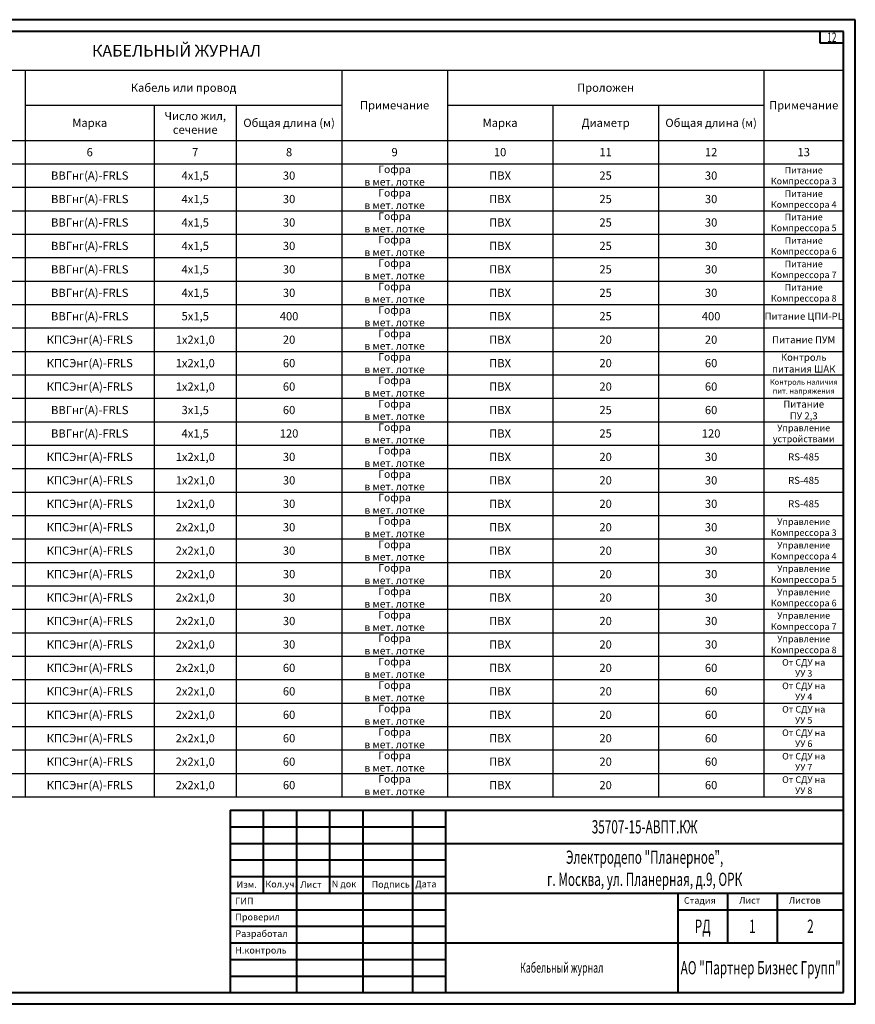
# Model space of a CAD drawing. Units: millimetres. Extents: x 3197 to 4161801, y 41048 to 201622.
# Drawn here: x 19999 to 45199, y 73745 to 103443 of the extents above; entities that cross this region are included whole.
import ezdxf

# ---------------------------------------------------------------- set-up
doc = ezdxf.new("R2010")
doc.units = ezdxf.units.MM
doc.layers.add('Кабельный журнал', color=7, linetype='Continuous')
doc.layers.add('Таблица к.ж.', color=7, linetype='Continuous')
doc.layers.add('Рамка', color=7, linetype='Continuous', lineweight=40)
doc.styles.add('GOST', font='txt', dxfattribs={"oblique": 15})

msp = doc.modelspace()

# ---------------------------------------------------------------- linework, layer by layer
at = {"layer": 'Рамка', "ltscale": 10}
for p, q in [((45199.2, 103442.8), (3197.5, 103442.8)), ((45199.2, 73744.6), (45199.2, 103442.8)), ((44845.7, 103089.3), (4611.7, 103089.3)), ((44845.7, 74098.2), (44845.7, 103089.3)), ((26344.7, 79598.5), (44845.7, 79598.5)), ((26344.7, 79598.5), (26344.7, 74098.2)), ((27344.8, 79598.5), (27344.8, 77098.3)), ((28344.8, 79598.5), (28344.8, 74098.2)), ((29344.9, 79598.5), (29344.9, 77098.3)), ((30344.9, 79598.5), (30344.9, 74098.2)), ((31845, 79598.5), (31845, 74098.2)), ((32845.1, 79598.5), (32845.1, 74098.2)), ((26344.7, 79098.4), (32845.1, 79098.4)), ((26344.7, 78598.4), (32845.1, 78598.4)), ((32845.1, 78598.4), (44845.7, 78598.4)), ((26344.7, 78098.4), (32845.1, 78098.4)), ((26344.7, 77598.4), (32845.1, 77598.4)), ((26344.7, 77098.3), (44845.7, 77098.3)), ((39845.4, 77098.3), (39845.4, 74098.2)), ((41345.5, 77098.3), (41345.5, 75598.3)), ((42845.6, 77098.3), (42845.6, 75598.3)), ((26344.7, 76598.3), (32845.1, 76598.3)), ((39845.4, 76598.3), (44845.7, 76598.3)), ((26344.7, 76098.3), (32845.1, 76098.3)), ((26344.7, 75598.3), (32845.1, 75598.3)), ((32845.1, 75598.3), (44845.7, 75598.3)), ((26344.7, 75098.2), (32845.1, 75098.2)), ((26344.7, 74598.2), (32845.1, 74598.2)), ((4611.7, 74098.2), (44845.7, 74098.2)), ((45199.2, 73744.6), (3197.5, 73744.6))]:
    msp.add_line(p, q, dxfattribs=at)
at = {"layer": 'Рамка'}
for p, q in [((44138.6, 102735.7), (44138.6, 103089.3)), ((44845.7, 102735.7), (44138.6, 102735.7))]:
    msp.add_line(p, q, dxfattribs=at)
at = {"layer": 'Таблица к.ж.', "ltscale": 100}
for p, q in [((4611.7, 101922.6), (44845.7, 101922.6)), ((20167.9, 101922.6), (20167.9, 80002.5)), ((29713.7, 101922.6), (29713.7, 80002.5)), ((32895.7, 101922.6), (32895.7, 80002.5)), ((42441.5, 101922.6), (42441.5, 80002.5)), ((20167.9, 100861.9), (29713.7, 100861.9)), ((24054.2, 100861.9), (24054.2, 80002.5)), ((26531.8, 100861.9), (26531.8, 80002.5)), ((32895.7, 100861.9), (42441.5, 100861.9)), ((36077.6, 100861.9), (36077.6, 80002.5)), ((39259.6, 100861.9), (39259.6, 80002.5)), ((4611.7, 99801.3), (44845.7, 99801.3)), ((4611.7, 99094.2), (44845.7, 99094.2)), ((4611.7, 98387.1), (44845.7, 98387.1)), ((4611.7, 97680), (44845.7, 97680)), ((4611.7, 96972.9), (44845.7, 96972.9)), ((4611.7, 96265.8), (44845.7, 96265.8)), ((4611.7, 95558.7), (44845.7, 95558.7)), ((4611.7, 94851.6), (44845.7, 94851.6)), ((4611.7, 94144.5), (44845.7, 94144.5)), ((4611.7, 93437.4), (44845.7, 93437.4)), ((4611.7, 92730.3), (44845.7, 92730.3)), ((4611.7, 92023.2), (44845.7, 92023.2)), ((4611.7, 91316.1), (44845.7, 91316.1)), ((4611.7, 90609), (44845.7, 90609)), ((4611.7, 89901.9), (44845.7, 89901.9)), ((4611.7, 89194.8), (44845.7, 89194.8)), ((4611.7, 88487.7), (44845.7, 88487.7)), ((4611.7, 87780.6), (44845.7, 87780.6)), ((4611.7, 87073.5), (44845.7, 87073.5)), ((4611.7, 86366.4), (44845.7, 86366.4)), ((4611.7, 85659.3), (44845.7, 85659.3)), ((4611.7, 84952.2), (44845.7, 84952.2)), ((4611.7, 84245.1), (44845.7, 84245.1)), ((4611.7, 83538), (44845.7, 83538)), ((4611.7, 82830.9), (44845.7, 82830.9)), ((4611.7, 82123.8), (44845.7, 82123.8)), ((4611.7, 81416.7), (44845.7, 81416.7)), ((4611.7, 80709.6), (44845.7, 80709.6)), ((4611.7, 80002.5), (44845.7, 80002.5))]:
    msp.add_line(p, q, dxfattribs=at)

# ---------------------------------------------------------------- texts
at = {"style": 'GOST'}
for s, insert, char_height, width, attachment_point in [('{\\W0.65;12}', (44492.1, 102912.5), 282.84, 707.1, 5), ('{\\W0.65;35707-15-АВПТ.КЖ}', (38845.4, 79098.4), 400.021, 12000.618, 5), ('{\\W0.65;\\C0;Электродепо "Планерное", \\Pг. Москва, ул. Планерная, д.9, ОРК}', (38845.4, 77848.4), 400.021, 12000.618, 5), ('Изм.', (26539.2, 77458.1), 200.01, 15159.051, 1), ('Кол.уч.', (27407.8, 77469), 200.01, 15159.051, 1), ('Лист', (28459.6, 77458), 200.01, 15159.051, 1), ('N док', (29410.9, 77471.8), 200.01, 15159.051, 1), ('Дата', (31927.3, 77470.6), 200.01, 15159.051, 1), ('ГИП', (26502.2, 76964.7), 200.01, 15159.051, 1), ('Стадия', (40031.5, 76977.4), 200.01, 15159.051, 1), ('Лист', (41693.4, 76980.1), 200.01, 15159.051, 1), ('Листов', (43193.4, 76980.1), 200.01, 15159.051, 1), ('Проверил', (26504.2, 76476), 200.01, 15159.051, 1), ('{\\W0.65;РД}', (40595.5, 76098.3), 400.021, 1500.077, 5), ('{\\W0.65;1}', (42095.5, 76098.3), 400.02, 1500.077, 5), ('{\\W0.65;2}', (43845.6, 76098.3), 400.02, 2000.103, 5), ('{\\W0.65;\\C0;Кабельный журнал}', (36345.2, 74848.2), 300.015, 7000.361, 5)]:
    msp.add_mtext(s, dxfattribs=dict(at, insert=insert, char_height=char_height, width=width, attachment_point=attachment_point))
at = {"ltscale": 10, "style": 'GOST'}
for s, insert, char_height, width, attachment_point in [('Подпись', (31766.2, 77462.9), 200.01, 2869.794, 3), ('{\\fGOST type B|b1|i0|c204|p34;\\W0.65;АО "Партнер Бизнес Групп"}', (42345.6, 74848.2), 400.021, 5000.258, 5)]:
    msp.add_mtext(s, dxfattribs=dict(at, insert=insert, char_height=char_height, width=width, attachment_point=attachment_point))
at = {"lineweight": -3, "char_height": 200.01, "width": 1532.558, "attachment_point": 1, "style": 'GOST'}
for s, insert in [('Разработал', (26504.2, 75975.9)), ('Н.контроль', (26500.1, 75475.9))]:
    msp.add_mtext(s, dxfattribs=dict(at, insert=insert))
at = {"layer": 'Кабельный журнал', "attachment_point": 5, "style": 'GOST'}
for s, insert, char_height, width in [('{\\Fgost|c204;Гофра \\Pв мет. лотке}', (31304.7, 98740.6), 226.272, 3181.95), ('{\\Fgost|c204;Питание Компрессора 3}', (43643.6, 98740.6), 197.988, 2404.14), ('{\\Fgost|c204;ВВГнг(А)-\\Fgost|c0;FRLS}', (22111.1, 98740.6), 247.485, 3886.32), ('{\\Fgost|c204;4х1,5}', (25293, 98740.6), 247.485, 2477.58), ('{\\Fgost|c204;30}', (28122.8, 98740.6), 247.485, 3181.95), ('{\\Fgost|c204;ПВХ}', (34486.7, 98740.6), 247.485, 3181.95), ('{\\Fgost|c204;25}', (37668.6, 98740.6), 247.485, 3181.95), ('{\\Fgost|c204;30}', (40850.6, 98740.6), 247.485, 3181.95), ('{\\Fgost|c204;Гофра \\Pв мет. лотке}', (31304.7, 98033.5), 226.272, 3181.95), ('{\\Fgost|c204;ВВГнг(А)-\\Fgost|c0;FRLS}', (22111.1, 98033.5), 247.485, 3886.32), ('{\\Fgost|c204;4х1,5}', (25293, 98033.5), 247.485, 2477.58), ('{\\Fgost|c204;30}', (28122.8, 98033.5), 247.485, 3181.95), ('{\\Fgost|c204;ПВХ}', (34486.7, 98033.5), 247.485, 3181.95), ('{\\Fgost|c204;25}', (37668.6, 98033.5), 247.485, 3181.95), ('{\\Fgost|c204;30}', (40850.6, 98033.5), 247.485, 3181.95), ('{\\Fgost|c204;Питание Компрессора 4}', (43643.6, 98033.5), 197.988, 2404.14), ('{\\Fgost|c204;ВВГнг(А)-\\Fgost|c0;FRLS}', (22111.1, 97326.4), 247.485, 3886.32), ('{\\Fgost|c204;4х1,5}', (25293, 97326.4), 247.485, 2477.58), ('{\\Fgost|c204;30}', (28122.8, 97326.4), 247.485, 3181.95), ('{\\Fgost|c204;Гофра \\Pв мет. лотке}', (31304.7, 97326.4), 226.272, 3181.95), ('{\\Fgost|c204;ПВХ}', (34486.7, 97326.4), 247.485, 3181.95), ('{\\Fgost|c204;25}', (37668.6, 97326.4), 247.485, 3181.95), ('{\\Fgost|c204;30}', (40850.6, 97326.4), 247.485, 3181.95), ('{\\Fgost|c204;Питание Компрессора 5}', (43643.6, 97326.4), 197.988, 2404.14), ('{\\Fgost|c204;Гофра \\Pв мет. лотке}', (31304.7, 96619.3), 226.272, 3181.95), ('{\\Fgost|c204;Питание Компрессора 6}', (43643.6, 96619.3), 197.988, 2404.14), ('{\\Fgost|c204;ВВГнг(А)-\\Fgost|c0;FRLS}', (22111.1, 96619.3), 247.485, 3886.32), ('{\\Fgost|c204;4х1,5}', (25293, 96619.3), 247.485, 2477.58), ('{\\Fgost|c204;30}', (28122.8, 96619.3), 247.485, 3181.95), ('{\\Fgost|c204;ПВХ}', (34486.7, 96619.3), 247.485, 3181.95), ('{\\Fgost|c204;25}', (37668.6, 96619.3), 247.485, 3181.95), ('{\\Fgost|c204;30}', (40850.6, 96619.3), 247.485, 3181.95), ('{\\Fgost|c204;Гофра \\Pв мет. лотке}', (31304.7, 95912.2), 226.272, 3181.95), ('{\\Fgost|c204;ВВГнг(А)-\\Fgost|c0;FRLS}', (22111.1, 95912.2), 247.485, 3886.32), ('{\\Fgost|c204;4х1,5}', (25293, 95912.2), 247.485, 2477.58), ('{\\Fgost|c204;30}', (28122.8, 95912.2), 247.485, 3181.95), ('{\\Fgost|c204;ПВХ}', (34486.7, 95912.2), 247.485, 3181.95), ('{\\Fgost|c204;25}', (37668.6, 95912.2), 247.485, 3181.95), ('{\\Fgost|c204;30}', (40850.6, 95912.2), 247.485, 3181.95), ('{\\Fgost|c204;Питание Компрессора 7}', (43643.6, 95912.2), 197.988, 2404.14), ('{\\Fgost|c204;ВВГнг(А)-\\Fgost|c0;FRLS}', (22111.1, 95205.1), 247.485, 3886.32), ('{\\Fgost|c204;30}', (28122.8, 95205.1), 247.485, 3181.95), ('{\\Fgost|c204;Гофра \\Pв мет. лотке}', (31304.7, 95205.1), 226.272, 3181.95), ('{\\Fgost|c204;25}', (37668.6, 95205.1), 247.485, 3181.95), ('{\\Fgost|c204;30}', (40850.6, 95205.1), 247.485, 3181.95), ('{\\Fgost|c204;Питание Компрессора 8}', (43643.6, 95205.1), 197.988, 2404.14), ('{\\Fgost|c204;4х1,5}', (25293, 95205.1), 247.485, 2477.58), ('{\\Fgost|c204;ПВХ}', (34486.7, 95205.1), 247.485, 3181.95), ('{\\Fgost|c204;Гофра \\Pв мет. лотке}', (31304.7, 94498), 226.272, 3181.95), ('{\\Fgost|c204;ВВГнг(А)-\\Fgost|c0;FRLS}', (22111.1, 94498), 247.485, 3886.32), ('{\\Fgost|c204;5х1,5}', (25293, 94498), 247.485, 2477.58), ('{\\Fgost|c204;400}', (28122.8, 94498), 247.485, 3181.95), ('{\\Fgost|c204;ПВХ}', (34486.7, 94498), 247.485, 3181.95), ('{\\Fgost|c204;25}', (37668.6, 94498), 247.485, 3181.95), ('{\\Fgost|c204;400}', (40850.6, 94498), 247.485, 3181.95), ('{\\Fgost|c204;Питание ЦПИ-\\Fgost|c0;PL}', (43643.6, 94498), 212.13, 2404.14), ('{\\Fgost|c204;КПСЭнг(А)-\\Fgost|c0;FRLS}', (22111.1, 93790.9), 247.485, 3886.32), ('{\\Fgost|c204;1х2х1,0}', (25293, 93790.9), 247.485, 2477.58), ('{\\Fgost|c204;20}', (28122.8, 93790.9), 247.485, 3181.95), ('{\\Fgost|c204;Гофра \\Pв мет. лотке}', (31304.7, 93790.9), 226.272, 3181.95), ('{\\Fgost|c204;ПВХ}', (34486.7, 93790.9), 247.485, 3181.95), ('{\\Fgost|c204;20}', (37668.6, 93790.9), 247.485, 3181.95), ('{\\Fgost|c204;20}', (40850.6, 93790.9), 247.485, 3181.95), ('{\\Fgost|c204;Питание ПУМ}', (43643.6, 93790.9), 212.13, 2404.14), ('{\\Fgost|c204;Гофра \\Pв мет. лотке}', (31304.7, 93083.8), 226.272, 3181.95), ('{\\Fgost|c204;Контроль питания ШАК}', (43643.6, 93083.8), 212.13, 2404.14), ('{\\Fgost|c204;КПСЭнг(А)-\\Fgost|c0;FRLS}', (22111.1, 93083.8), 247.485, 3886.32), ('{\\Fgost|c204;1х2х1,0}', (25293, 93083.8), 247.485, 2477.58), ('{\\Fgost|c204;60}', (28122.8, 93083.8), 247.485, 3181.95), ('{\\Fgost|c204;ПВХ}', (34486.7, 93083.8), 247.485, 3181.95), ('{\\Fgost|c204;20}', (37668.6, 93083.8), 247.485, 3181.95), ('{\\Fgost|c204;60}', (40850.6, 93083.8), 247.485, 3181.95), ('{\\Fgost|c204;Гофра \\Pв мет. лотке}', (31304.7, 92376.7), 226.272, 3181.95), ('{\\Fgost|c204;КПСЭнг(А)-\\Fgost|c0;FRLS}', (22111.1, 92376.7), 247.485, 3886.32), ('{\\Fgost|c204;1х2х1,0}', (25293, 92376.7), 247.485, 2477.58), ('{\\Fgost|c204;60}', (28122.8, 92376.7), 247.485, 3181.95), ('{\\Fgost|c204;ПВХ}', (34486.7, 92376.7), 247.485, 3181.95), ('{\\Fgost|c204;20}', (37668.6, 92376.7), 247.485, 3181.95), ('{\\Fgost|c204;60}', (40850.6, 92376.7), 247.485, 3181.95), ('{\\Fgost|c204;Контроль наличия пит. напряжения}', (43643.6, 92376.7), 162.633, 2404.14), ('{\\Fgost|c204;ВВГнг(А)-\\Fgost|c0;FRLS}', (22111.1, 91669.6), 247.485, 3886.32), ('{\\Fgost|c204;3х1,5}', (25293, 91669.6), 247.485, 2477.58), ('{\\Fgost|c204;60}', (28122.8, 91669.6), 247.485, 3181.95), ('{\\Fgost|c204;Гофра \\Pв мет. лотке}', (31304.7, 91669.6), 226.272, 3181.95), ('{\\Fgost|c204;ПВХ}', (34486.7, 91669.6), 247.485, 3181.95), ('{\\Fgost|c204;25}', (37668.6, 91669.6), 247.485, 3181.95), ('{\\Fgost|c204;60}', (40850.6, 91669.6), 247.485, 3181.95), ('{\\Fgost|c204;Питание \\PПУ 2,3}', (43643.6, 91669.6), 212.13, 2404.14), ('{\\Fgost|c204;Гофра \\Pв мет. лотке}', (31304.7, 90962.5), 226.272, 3181.95), ('{\\Fgost|c204;Управление устройствами}', (43643.6, 90962.5), 197.988, 2404.14), ('{\\Fgost|c204;ВВГнг(А)-\\Fgost|c0;FRLS}', (22111.1, 90962.5), 247.485, 3886.32), ('{\\Fgost|c204;4х1,5}', (25293, 90962.5), 247.485, 2477.58), ('{\\Fgost|c204;120}', (28122.8, 90962.5), 247.485, 3181.95), ('{\\Fgost|c204;ПВХ}', (34486.7, 90962.5), 247.485, 3181.95), ('{\\Fgost|c204;25}', (37668.6, 90962.5), 247.485, 3181.95), ('{\\Fgost|c204;120}', (40850.6, 90962.5), 247.485, 3181.95), ('{\\Fgost|c204;КПСЭнг(А)-\\Fgost|c0;FRLS}', (22111.1, 90255.4), 247.485, 3886.32), ('{\\Fgost|c204;1х2х1,0}', (25293, 90255.4), 247.485, 2477.58), ('{\\Fgost|c204;30}', (28122.8, 90255.4), 247.485, 3181.95), ('{\\Fgost|c204;Гофра \\Pв мет. лотке}', (31304.7, 90255.4), 226.272, 3181.95), ('{\\Fgost|c204;ПВХ}', (34486.7, 90255.4), 247.485, 3181.95), ('{\\Fgost|c204;20}', (37668.6, 90255.4), 247.485, 3181.95), ('{\\Fgost|c204;30}', (40850.6, 90255.4), 247.485, 3181.95), ('{\\Fgost|c0;RS-485}', (43643.6, 90255.4), 212.13, 2404.14), ('{\\Fgost|c204;КПСЭнг(А)-\\Fgost|c0;FRLS}', (22111.1, 89548.3), 247.485, 3886.32), ('{\\Fgost|c204;Гофра \\Pв мет. лотке}', (31304.7, 89548.3), 226.272, 3181.95), ('{\\Fgost|c204;1х2х1,0}', (25293, 89548.3), 247.485, 2477.58), ('{\\Fgost|c204;30}', (28122.8, 89548.3), 247.485, 3181.95), ('{\\Fgost|c204;ПВХ}', (34486.7, 89548.3), 247.485, 3181.95), ('{\\Fgost|c204;20}', (37668.6, 89548.3), 247.485, 3181.95), ('{\\Fgost|c204;30}', (40850.6, 89548.3), 247.485, 3181.95), ('{\\Fgost|c0;RS-485}', (43643.6, 89548.3), 212.13, 2404.14), ('{\\Fgost|c204;Гофра \\Pв мет. лотке}', (31304.7, 88841.2), 226.272, 3181.95), ('{\\Fgost|c204;КПСЭнг(А)-\\Fgost|c0;FRLS}', (22111.1, 88841.2), 247.485, 3886.32), ('{\\Fgost|c204;1х2х1,0}', (25293, 88841.2), 247.485, 2477.58), ('{\\Fgost|c204;30}', (28122.8, 88841.2), 247.485, 3181.95), ('{\\Fgost|c204;ПВХ}', (34486.7, 88841.2), 247.485, 3181.95), ('{\\Fgost|c204;20}', (37668.6, 88841.2), 247.485, 3181.95), ('{\\Fgost|c204;30}', (40850.6, 88841.2), 247.485, 3181.95), ('{\\Fgost|c0;RS-485}', (43643.6, 88841.2), 212.13, 2404.14), ('{\\Fgost|c204;КПСЭнг(А)-\\Fgost|c0;FRLS}', (22111.1, 88134.1), 247.485, 3886.32), ('{\\Fgost|c204;2х2х1,0}', (25293, 88134.1), 247.485, 2477.58), ('{\\Fgost|c204;30}', (28122.8, 88134.1), 247.485, 3181.95), ('{\\Fgost|c204;Гофра \\Pв мет. лотке}', (31304.7, 88134.1), 226.272, 3181.95), ('{\\Fgost|c204;ПВХ}', (34486.7, 88134.1), 247.485, 3181.95), ('{\\Fgost|c204;20}', (37668.6, 88134.1), 247.485, 3181.95), ('{\\Fgost|c204;30}', (40850.6, 88134.1), 247.485, 3181.95), ('{\\Fgost|c204;Управление Компрессора 3}', (43643.6, 88134.1), 197.988, 2404.14), ('{\\Fgost|c204;Гофра \\Pв мет. лотке}', (31304.7, 87427), 226.272, 3181.95), ('{\\Fgost|c204;Управление Компрессора 4}', (43643.6, 87427), 197.988, 2404.14), ('{\\Fgost|c204;КПСЭнг(А)-\\Fgost|c0;FRLS}', (22111.1, 87427), 247.485, 3886.32), ('{\\Fgost|c204;2х2х1,0}', (25293, 87427), 247.485, 2477.58), ('{\\Fgost|c204;30}', (28122.8, 87427), 247.485, 3181.95), ('{\\Fgost|c204;ПВХ}', (34486.7, 87427), 247.485, 3181.95), ('{\\Fgost|c204;20}', (37668.6, 87427), 247.485, 3181.95), ('{\\Fgost|c204;30}', (40850.6, 87427), 247.485, 3181.95), ('{\\Fgost|c204;Гофра \\Pв мет. лотке}', (31304.7, 86719.9), 226.272, 3181.95), ('{\\Fgost|c204;КПСЭнг(А)-\\Fgost|c0;FRLS}', (22111.1, 86719.9), 247.485, 3886.32), ('{\\Fgost|c204;2х2х1,0}', (25293, 86719.9), 247.485, 2477.58), ('{\\Fgost|c204;30}', (28122.8, 86719.9), 247.485, 3181.95), ('{\\Fgost|c204;ПВХ}', (34486.7, 86719.9), 247.485, 3181.95), ('{\\Fgost|c204;20}', (37668.6, 86719.9), 247.485, 3181.95), ('{\\Fgost|c204;30}', (40850.6, 86719.9), 247.485, 3181.95), ('{\\Fgost|c204;Управление Компрессора 5}', (43643.6, 86719.9), 197.988, 2404.14), ('{\\Fgost|c204;КПСЭнг(А)-\\Fgost|c0;FRLS}', (22111.1, 86012.8), 247.485, 3886.32), ('{\\Fgost|c204;2х2х1,0}', (25293, 86012.8), 247.485, 2477.58), ('{\\Fgost|c204;30}', (28122.8, 86012.8), 247.485, 3181.95), ('{\\Fgost|c204;Гофра \\Pв мет. лотке}', (31304.7, 86012.8), 226.272, 3181.95), ('{\\Fgost|c204;ПВХ}', (34486.7, 86012.8), 247.485, 3181.95), ('{\\Fgost|c204;20}', (37668.6, 86012.8), 247.485, 3181.95), ('{\\Fgost|c204;30}', (40850.6, 86012.8), 247.485, 3181.95), ('{\\Fgost|c204;Управление Компрессора 6}', (43643.6, 86012.8), 197.988, 2404.14), ('{\\Fgost|c204;Гофра \\Pв мет. лотке}', (31304.7, 85305.7), 226.272, 3181.95), ('{\\Fgost|c204;Управление Компрессора 7}', (43643.6, 85305.7), 197.988, 2404.14), ('{\\Fgost|c204;КПСЭнг(А)-\\Fgost|c0;FRLS}', (22111.1, 85305.7), 247.485, 3886.32), ('{\\Fgost|c204;2х2х1,0}', (25293, 85305.7), 247.485, 2477.58), ('{\\Fgost|c204;30}', (28122.8, 85305.7), 247.485, 3181.95), ('{\\Fgost|c204;ПВХ}', (34486.7, 85305.7), 247.485, 3181.95), ('{\\Fgost|c204;20}', (37668.6, 85305.7), 247.485, 3181.95), ('{\\Fgost|c204;30}', (40850.6, 85305.7), 247.485, 3181.95), ('{\\Fgost|c204;КПСЭнг(А)-\\Fgost|c0;FRLS}', (22111.1, 84598.6), 247.485, 3886.32), ('{\\Fgost|c204;2х2х1,0}', (25293, 84598.6), 247.485, 2477.58), ('{\\Fgost|c204;30}', (28122.8, 84598.6), 247.485, 3181.95), ('{\\Fgost|c204;Гофра \\Pв мет. лотке}', (31304.7, 84598.6), 226.272, 3181.95), ('{\\Fgost|c204;ПВХ}', (34486.7, 84598.6), 247.485, 3181.95), ('{\\Fgost|c204;20}', (37668.6, 84598.6), 247.485, 3181.95), ('{\\Fgost|c204;30}', (40850.6, 84598.6), 247.485, 3181.95), ('{\\Fgost|c204;Управление Компрессора 8}', (43643.6, 84598.6), 197.988, 2404.14), ('{\\Fgost|c204;Гофра \\Pв мет. лотке}', (31304.7, 83891.5), 226.272, 3181.95), ('{\\Fgost|c204;От СДУ на \\PУУ 3 }', (43643.6, 83891.5), 197.988, 2404.14), ('{\\Fgost|c204;КПСЭнг(А)-\\Fgost|c0;FRLS}', (22111.1, 83891.5), 247.485, 3886.32), ('{\\Fgost|c204;2х2х1,0}', (25293, 83891.5), 247.485, 2477.58), ('{\\Fgost|c204;60}', (28122.8, 83891.5), 247.485, 3181.95), ('{\\Fgost|c204;ПВХ}', (34486.7, 83891.5), 247.485, 3181.95), ('{\\Fgost|c204;20}', (37668.6, 83891.5), 247.485, 3181.95), ('{\\Fgost|c204;60}', (40850.6, 83891.5), 247.485, 3181.95), ('{\\Fgost|c204;Гофра \\Pв мет. лотке}', (31304.7, 83184.4), 226.272, 3181.95), ('{\\Fgost|c204;От СДУ на \\PУУ 4 }', (43643.6, 83184.4), 197.988, 2404.14), ('{\\Fgost|c204;КПСЭнг(А)-\\Fgost|c0;FRLS}', (22111.1, 83184.4), 247.485, 3886.32), ('{\\Fgost|c204;2х2х1,0}', (25293, 83184.4), 247.485, 2477.58), ('{\\Fgost|c204;60}', (28122.8, 83184.4), 247.485, 3181.95), ('{\\Fgost|c204;ПВХ}', (34486.7, 83184.4), 247.485, 3181.95), ('{\\Fgost|c204;20}', (37668.6, 83184.4), 247.485, 3181.95), ('{\\Fgost|c204;60}', (40850.6, 83184.4), 247.485, 3181.95), ('{\\Fgost|c204;КПСЭнг(А)-\\Fgost|c0;FRLS}', (22111.1, 82477.3), 247.485, 3886.32), ('{\\Fgost|c204;2х2х1,0}', (25293, 82477.3), 247.485, 2477.58), ('{\\Fgost|c204;60}', (28122.8, 82477.3), 247.485, 3181.95), ('{\\Fgost|c204;Гофра \\Pв мет. лотке}', (31304.7, 82477.3), 226.272, 3181.95), ('{\\Fgost|c204;ПВХ}', (34486.7, 82477.3), 247.485, 3181.95), ('{\\Fgost|c204;20}', (37668.6, 82477.3), 247.485, 3181.95), ('{\\Fgost|c204;60}', (40850.6, 82477.3), 247.485, 3181.95), ('{\\Fgost|c204;От СДУ на \\PУУ 5 }', (43643.6, 82477.3), 197.988, 2404.14), ('{\\Fgost|c204;Гофра \\Pв мет. лотке}', (31304.7, 81770.2), 226.272, 3181.95), ('{\\Fgost|c204;От СДУ на \\PУУ 6 }', (43643.6, 81770.2), 197.988, 2404.14), ('{\\Fgost|c204;КПСЭнг(А)-\\Fgost|c0;FRLS}', (22111.1, 81770.2), 247.485, 3886.32), ('{\\Fgost|c204;2х2х1,0}', (25293, 81770.2), 247.485, 2477.58), ('{\\Fgost|c204;60}', (28122.8, 81770.2), 247.485, 3181.95), ('{\\Fgost|c204;ПВХ}', (34486.7, 81770.2), 247.485, 3181.95), ('{\\Fgost|c204;20}', (37668.6, 81770.2), 247.485, 3181.95), ('{\\Fgost|c204;60}', (40850.6, 81770.2), 247.485, 3181.95), ('{\\Fgost|c204;Гофра \\Pв мет. лотке}', (31304.7, 81063.1), 226.272, 3181.95), ('{\\Fgost|c204;КПСЭнг(А)-\\Fgost|c0;FRLS}', (22111.1, 81063.1), 247.485, 3886.32), ('{\\Fgost|c204;2х2х1,0}', (25293, 81063.1), 247.485, 2477.58), ('{\\Fgost|c204;60}', (28122.8, 81063.1), 247.485, 3181.95), ('{\\Fgost|c204;ПВХ}', (34486.7, 81063.1), 247.485, 3181.95), ('{\\Fgost|c204;20}', (37668.6, 81063.1), 247.485, 3181.95), ('{\\Fgost|c204;60}', (40850.6, 81063.1), 247.485, 3181.95), ('{\\Fgost|c204;От СДУ на \\PУУ 7 }', (43643.6, 81063.1), 197.988, 2404.14), ('{\\Fgost|c204;КПСЭнг(А)-\\Fgost|c0;FRLS}', (22111.1, 80356), 247.485, 3886.32), ('{\\Fgost|c204;2х2х1,0}', (25293, 80356), 247.485, 2477.58), ('{\\Fgost|c204;60}', (28122.8, 80356), 247.485, 3181.95), ('{\\Fgost|c204;Гофра \\Pв мет. лотке}', (31304.7, 80356), 226.272, 3181.95), ('{\\Fgost|c204;20}', (37668.6, 80356), 247.485, 3181.95), ('{\\Fgost|c204;60}', (40850.6, 80356), 247.485, 3181.95), ('{\\Fgost|c204;От СДУ на \\PУУ 8 }', (43643.6, 80356), 197.988, 2404.14), ('{\\Fgost|c204;ПВХ}', (34486.7, 80356), 247.485, 3181.95)]:
    msp.add_mtext(s, dxfattribs=dict(at, insert=insert, char_height=char_height, width=width))
at = {"layer": 'Таблица к.ж.', "attachment_point": 5, "style": 'GOST'}
for s, insert, char_height, width in [('{\\Fgost|c204;КАБЕЛЬНЫЙ ЖУРНАЛ}', (24728.7, 102505.9), 353.55, 40233.99), ('{\\Fgost|c204;Кабель или провод}', (24940.8, 101392.2), 247.485, 9545.85), ('{\\Fgost|c204;Проложен}', (37668.6, 101392.2), 247.485, 9545.85), ('{\\Fgost|c204;Примечание}', (31304.7, 100861.9), 247.485, 3181.95), ('{\\Fgost|c204;Примечание}', (43643.6, 100861.9), 247.485, 2404.14), ('{\\Fgost|c204;Марка}', (22111.1, 100331.6), 247.485, 3886.32), ('{\\Fgost|c204;Число жил, сечение}', (25293, 100331.6), 247.485, 2477.58), ('{\\Fgost|c204;Общая длина (м)}', (28122.8, 100331.6), 247.485, 3181.95), ('{\\Fgost|c204;Марка}', (34486.7, 100331.6), 247.485, 3181.95), ('{\\Fgost|c204;Диаметр}', (37668.6, 100331.6), 247.485, 3181.95), ('{\\Fgost|c204;Общая длина (м)}', (40850.6, 100331.6), 247.485, 3181.95), ('{\\Fgost|c204;6}', (22111.1, 99447.7), 247.485, 3886.32), ('{\\Fgost|c204;7}', (25293, 99447.7), 247.485, 2477.58), ('{\\Fgost|c204;8}', (28122.8, 99447.7), 247.485, 3181.95), ('{\\Fgost|c204;9}', (31304.7, 99447.7), 247.485, 3181.95), ('{\\Fgost|c204;10}', (34486.7, 99447.7), 247.485, 3181.95), ('{\\Fgost|c204;11}', (37668.6, 99447.7), 247.485, 3181.95), ('{\\Fgost|c204;12}', (40850.6, 99447.7), 247.485, 3181.95), ('{\\Fgost|c204;13}', (43643.6, 99447.7), 247.485, 2404.14)]:
    msp.add_mtext(s, dxfattribs=dict(at, insert=insert, char_height=char_height, width=width))

doc.saveas('drawing.dxf')
